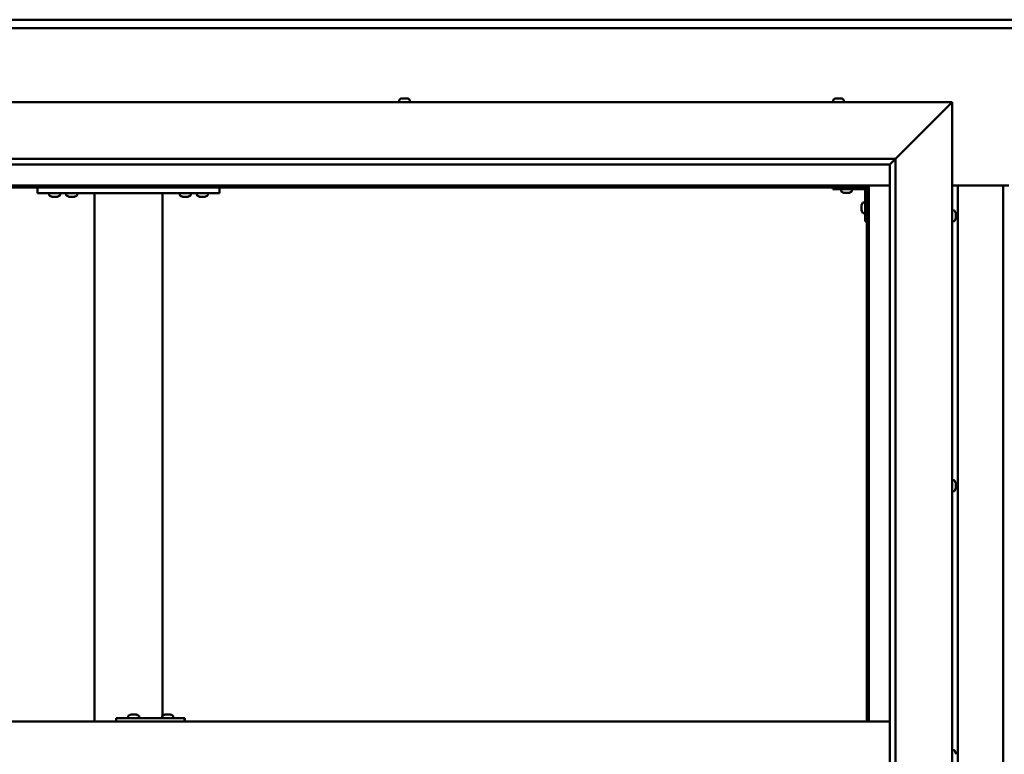
# Model space of a CAD drawing. Units: millimetres. Extents: x -6248 to 24198, y 3199 to 8837.
# Drawn here: x 5589 to 6455, y 4549 to 5196 of the extents above; entities that cross this region are included whole.
import ezdxf

# ---------------------------------------------------------------- set-up
doc = ezdxf.new("R2010")
doc.units = ezdxf.units.MM
doc.header["$LTSCALE"] = 25
doc.layers.add('Visible (ISO)', color=7, linetype='Continuous', lineweight=50)

msp = doc.modelspace()

# ---------------------------------------------------------------- linework, layer by layer
at = {"layer": 'Visible (ISO)'}
for p, q in [((5234.41, 5195.7), (7634.41, 5195.7)), ((7634.41, 5188.2), (5234.41, 5188.2)), ((5159.41, 5123.2), (6409.41, 5123.2)), ((5922.66, 5125.09), (5922.66, 5123.2)), ((5925.21, 5126.44), (5925.67, 5126.44)), ((5925.73, 5126.44), (5925.67, 5126.44)), ((5925.73, 5126.44), (5925.86, 5126.44)), ((5925.86, 5126.44), (5925.97, 5126.44)), ((5925.86, 5126.44), (5925.86, 5126.43)), ((5925.97, 5126.44), (5927.72, 5126.44)), ((5927.72, 5126.44), (5928.14, 5126.44)), ((5928.14, 5126.44), (5929.46, 5126.44)), ((5929.58, 5126.44), (5929.46, 5126.44)), ((5929.58, 5126.44), (5929.62, 5126.44)), ((5932.16, 5125.09), (5932.16, 5123.2)), ((6304.66, 5125.09), (6304.66, 5123.2)), ((6307.21, 5126.44), (6307.23, 5126.44)), ((6307.34, 5126.44), (6307.23, 5126.44)), ((6307.34, 5126.44), (6308.61, 5126.44)), ((6308.61, 5126.44), (6309.02, 5126.44)), ((6309.02, 5126.44), (6310.79, 5126.44)), ((6310.79, 5126.44), (6310.94, 5126.44)), ((6310.94, 5126.44), (6311.06, 5126.44)), ((6310.94, 5126.44), (6310.94, 5126.43)), ((6311.1, 5126.44), (6311.06, 5126.44)), ((6311.1, 5126.44), (6311.62, 5126.44)), ((6314.16, 5125.09), (6314.16, 5123.2)), ((6409.41, 5123.2), (6406.91, 5120.7)), ((6406.91, 5120.7), (6409.41, 5123.2)), ((6409.41, 5123.2), (6409.41, 3973.2)), ((6359.41, 5073.2), (6406.91, 5120.7)), ((6406.91, 5120.7), (6359.41, 5073.2)), ((5209.41, 5073.2), (6359.41, 5073.2)), ((6354.51, 5068.3), (6359.41, 5073.2)), ((6359.41, 5073.2), (6359.41, 4023.2)), ((6354.41, 5068.2), (5215.41, 5068.2)), ((6354.41, 5068.2), (6354.51, 5068.3)), ((6354.41, 4028.2), (6354.41, 5068.2)), ((6335.91, 5049.7), (5232.91, 5049.7)), ((5234.41, 5048.2), (6334.41, 5048.2)), ((5604.41, 5048.2), (5604.41, 5043.2)), ((5764.41, 5048.2), (5764.41, 5043.2)), ((6304.41, 5048.2), (6304.41, 5046.7)), ((6304.41, 5046.7), (6331.41, 5046.7)), ((6311.66, 5044.82), (6311.66, 5046.7)), ((6321.16, 5044.82), (6321.16, 5046.7)), ((6332.91, 5018.2), (6332.91, 5045.2)), ((6334.41, 5048.2), (6335.91, 5049.7)), ((6335.91, 5049.7), (6334.41, 5048.2)), ((6334.41, 5048.2), (6334.41, 4578.2)), ((6335.91, 4578.2), (6335.91, 5049.7)), ((6335.91, 5049.7), (6354.41, 5049.7)), ((6409.41, 5049.7), (6459.41, 5049.7)), ((6414.41, 4046.7), (6414.41, 5049.7)), ((6454.41, 5049.7), (6454.41, 4046.7)), ((5604.41, 5043.2), (5764.41, 5043.2)), ((5614.66, 5041.32), (5614.66, 5043.2)), ((5618.13, 5039.96), (5617.22, 5039.96)), ((5620.32, 5039.96), (5618.5, 5039.96)), ((5621.61, 5039.96), (5620.7, 5039.96)), ((5624.16, 5041.32), (5624.16, 5043.2)), ((5629.66, 5041.32), (5629.66, 5043.2)), ((5633.13, 5039.96), (5632.22, 5039.96)), ((5635.32, 5039.96), (5633.5, 5039.96)), ((5636.61, 5039.96), (5635.7, 5039.96)), ((5639.16, 5041.32), (5639.16, 5043.2)), ((5654.41, 5043.2), (5654.41, 4578.2)), ((5656.41, 5043.2), (5712.41, 5043.2)), ((5714.41, 5043.2), (5714.41, 4583.36)), ((5729.66, 5041.32), (5729.66, 5043.2)), ((5733.13, 5039.96), (5732.22, 5039.96)), ((5735.32, 5039.96), (5733.5, 5039.96)), ((5736.61, 5039.96), (5735.7, 5039.96)), ((5739.16, 5041.32), (5739.16, 5043.2)), ((5744.66, 5041.32), (5744.66, 5043.2)), ((5748.13, 5039.96), (5747.22, 5039.96)), ((5750.32, 5039.96), (5748.5, 5039.96)), ((5751.61, 5039.96), (5750.7, 5039.96)), ((5754.16, 5041.32), (5754.16, 5043.2)), ((6315.13, 5043.46), (6314.22, 5043.46)), ((6317.32, 5043.46), (6315.5, 5043.46)), ((6318.61, 5043.46), (6317.7, 5043.46)), ((6329.67, 5032.21), (6329.67, 5032.41)), ((6329.67, 5032.21), (6329.67, 5032.07)), ((6329.67, 5032), (6329.67, 5032.07)), ((6329.67, 5030.42), (6329.67, 5032)), ((6329.67, 5028.41), (6329.67, 5029.99)), ((6329.67, 5028.33), (6329.67, 5028.41)), ((6329.67, 5028.33), (6329.67, 5028.19)), ((6329.67, 5027.99), (6329.67, 5028.19)), ((6331.03, 5034.95), (6332.91, 5034.95)), ((6411.3, 5027.95), (6409.41, 5027.95)), ((6331.03, 5025.45), (6332.91, 5025.45)), ((6332.91, 5018.2), (6334.41, 5018.2)), ((6411.3, 5018.45), (6409.41, 5018.45)), ((6412.65, 5025.4), (6412.65, 5024.49)), ((6412.65, 5024.48), (6412.65, 5024.49)), ((6412.65, 5024.12), (6412.65, 5022.3)), ((6412.65, 5022.28), (6412.65, 5022.3)), ((6412.65, 5021.93), (6412.65, 5021.01)), ((6412.65, 5021), (6412.65, 5021.01)), ((6411.3, 4790.45), (6409.41, 4790.45)), ((6412.65, 4787.91), (6412.65, 4787.5)), ((6412.65, 4787.43), (6412.65, 4787.5)), ((6412.65, 4787.43), (6412.65, 4787.28)), ((6412.65, 4787.28), (6412.65, 4787.22)), ((6412.65, 4787.28), (6412.65, 4787.28)), ((6412.65, 4787.22), (6412.65, 4785.5)), ((6412.65, 4785.5), (6412.65, 4785.07)), ((6412.65, 4785.07), (6412.65, 4783.7)), ((6411.3, 4780.95), (6409.41, 4780.95)), ((6412.65, 4783.56), (6412.65, 4783.7)), ((6412.65, 4783.56), (6412.65, 4783.49)), ((6354.41, 4578.2), (5214.41, 4578.2)), ((5673.66, 4578.2), (5673.66, 4581.2)), ((5733.65, 4581.2), (5673.66, 4581.2)), ((5684.18, 4583.09), (5684.18, 4581.2)), ((5686.72, 4584.44), (5687.41, 4584.44)), ((5687.41, 4584.44), (5687.41, 4584.44)), ((5687.41, 4584.44), (5687.48, 4584.44)), ((5687.48, 4584.44), (5687.75, 4584.44)), ((5687.48, 4584.44), (5687.48, 4584.43)), ((5687.75, 4584.44), (5689.56, 4584.44)), ((5689.56, 4584.44), (5689.75, 4584.44)), ((5689.95, 4584.44), (5689.75, 4584.44)), ((5689.95, 4584.44), (5691.07, 4584.44)), ((5691.13, 4584.44), (5691.07, 4584.44)), ((5691.13, 4584.44), (5691.13, 4584.44)), ((5693.68, 4583.09), (5693.68, 4581.2)), ((5714.17, 4583.09), (5714.17, 4581.2)), ((5716.72, 4584.44), (5717.4, 4584.44)), ((5717.41, 4584.44), (5717.4, 4584.44)), ((5717.41, 4584.44), (5717.48, 4584.44)), ((5717.48, 4584.44), (5717.74, 4584.44)), ((5717.48, 4584.44), (5717.48, 4584.43)), ((5717.74, 4584.44), (5719.55, 4584.44)), ((5719.55, 4584.44), (5719.75, 4584.44)), ((5719.95, 4584.44), (5719.75, 4584.44)), ((5719.95, 4584.44), (5721.07, 4584.44)), ((5721.13, 4584.44), (5721.07, 4584.44)), ((5721.13, 4584.44), (5721.13, 4584.44)), ((5723.67, 4583.09), (5723.67, 4581.2)), ((5734.08, 4581.2), (5733.65, 4581.2)), ((5733.65, 4578.2), (5733.65, 4581.2)), ((6411.3, 4552.95), (6409.41, 4552.95)), ((6412.65, 4550.38), (6412.65, 4550.41)), ((6412.65, 4550.38), (6412.65, 4549.37))]:
    msp.add_line(p, q, dxfattribs=at)
for centre, radius, start, end in [((5922.86, 5125.09), 0.2, 125.68533, 180), ((5927.41, 5118.75), 8, 106.00768, 125.68533), ((5927.41, 5118.75), 8, 54.31467, 73.99232), ((5931.96, 5125.09), 0.2, 0, 54.31467), ((6304.86, 5125.09), 0.2, 125.68533, 180), ((6309.41, 5118.75), 8, 106.00768, 125.68533), ((6309.41, 5118.75), 8, 54.31467, 73.99232), ((6313.96, 5125.09), 0.2, 0, 54.31467), ((6311.86, 5044.82), 0.2, 180, 234.31467), ((6316.41, 5051.15), 8, 234.31467, 253.66518), ((6316.41, 5051.15), 8, 286.33482, 305.68533), ((6320.96, 5044.82), 0.2, 305.68533, 0), ((6331.41, 5045.2), 1.5, 0, 90), ((6331.41, 5045.2), 3, 0, 87.38331), ((5614.86, 5041.32), 0.2, 180, 234.31467), ((5619.41, 5047.65), 8, 234.31467, 253.66518), ((5619.41, 5047.65), 8, 286.33482, 305.68533), ((5623.96, 5041.32), 0.2, 305.68533, 0), ((5629.86, 5041.32), 0.2, 180, 234.31467), ((5634.41, 5047.65), 8, 234.31467, 253.66518), ((5634.41, 5047.65), 8, 286.33482, 305.68533), ((5638.96, 5041.32), 0.2, 305.68533, 0), ((5729.86, 5041.32), 0.2, 180, 234.31467), ((5734.41, 5047.65), 8, 234.31467, 253.66518), ((5734.41, 5047.65), 8, 286.33482, 305.68533), ((5738.96, 5041.32), 0.2, 305.68533, 0), ((5744.86, 5041.32), 0.2, 180, 234.31467), ((5749.41, 5047.65), 8, 234.31467, 253.66518), ((5749.41, 5047.65), 8, 286.33482, 305.68533), ((5753.96, 5041.32), 0.2, 305.68533, 0), ((6337.36, 5030.2), 8, 144.31467, 163.99232), ((6337.36, 5030.2), 8, 196.00768, 215.68533), ((6331.03, 5034.75), 0.2, 90, 144.31467), ((6411.3, 5027.75), 0.2, 35.68533, 90), ((6404.96, 5023.2), 8, 16.3341, 35.68533), ((6331.03, 5025.65), 0.2, 215.68533, 270), ((6411.3, 5018.65), 0.2, 270, 324.31467), ((6404.96, 5023.2), 8, 324.31467, 343.6659), ((6411.3, 4790.25), 0.2, 35.68533, 90), ((6404.96, 4785.7), 8, 16.00768, 35.68533), ((6411.3, 4781.15), 0.2, 270, 324.31467), ((6404.96, 4785.7), 8, 324.31467, 343.99232), ((5684.38, 4583.09), 0.2, 125.68533, 180), ((5688.93, 4576.75), 8, 106.00768, 125.68533), ((5688.93, 4576.75), 8, 54.31467, 73.99232), ((5693.48, 4583.09), 0.2, 0, 54.31467), ((5714.37, 4583.09), 0.2, 125.68533, 180), ((5718.92, 4576.75), 8, 106.00768, 125.68533), ((5718.92, 4576.75), 8, 54.31467, 73.99232), ((5723.47, 4583.09), 0.2, 0, 54.31467), ((6411.3, 4552.75), 0.2, 35.68533, 90), ((6404.96, 4548.2), 8, 16.19488, 35.68533)]:
    msp.add_arc(centre, radius, start, end, dxfattribs=at)
msp.add_ellipse((5734.08, 4575.2), major_axis=(0, 6), ratio=0.017719, start_param=5.235988, end_param=6.283185, dxfattribs=at)
for points, knots in [([(5925.97, 5126.44), (5925.92, 5126.44), (5925.88, 5126.43), (5925.79, 5126.43), (5925.75, 5126.43), (5925.7, 5126.43), (5925.68, 5126.44), (5925.67, 5126.44)], [0.17438702, 0.17438702, 0.17438702, 0.17438702, 0.18896797, 0.18896797, 0.20586323, 0.20586323, 0.21737851, 0.21737851, 0.21737851, 0.21737851]), ([(5928.14, 5126.44), (5928.1, 5126.44), (5928.06, 5126.43), (5927.95, 5126.43), (5927.89, 5126.43), (5927.8, 5126.43), (5927.76, 5126.44), (5927.72, 5126.44)], [0.17438702, 0.17438702, 0.17438702, 0.17438702, 0.18896797, 0.18896797, 0.20586323, 0.20586323, 0.21737852, 0.21737852, 0.21737852, 0.21737852]), ([(5929.58, 5126.44), (5929.59, 5126.44), (5929.59, 5126.43), (5929.58, 5126.43), (5929.56, 5126.43), (5929.51, 5126.43), (5929.49, 5126.44), (5929.46, 5126.44)], [0.17438702, 0.17438702, 0.17438702, 0.17438702, 0.18896797, 0.18896797, 0.20586323, 0.20586323, 0.21737852, 0.21737852, 0.21737852, 0.21737852]), ([(6307.34, 5126.44), (6307.3, 5126.44), (6307.28, 5126.43), (6307.23, 5126.43), (6307.22, 5126.43), (6307.22, 5126.43), (6307.22, 5126.44), (6307.23, 5126.44)], [0.17438702, 0.17438702, 0.17438702, 0.17438702, 0.18896797, 0.18896797, 0.20586323, 0.20586323, 0.21737852, 0.21737852, 0.21737852, 0.21737852]), ([(6309.02, 5126.44), (6308.98, 5126.44), (6308.92, 5126.43), (6308.81, 5126.43), (6308.76, 5126.43), (6308.67, 5126.43), (6308.64, 5126.44), (6308.61, 5126.44)], [0.17438702, 0.17438702, 0.17438702, 0.17438702, 0.18896797, 0.18896797, 0.20586323, 0.20586323, 0.21737852, 0.21737852, 0.21737852, 0.21737852]), ([(6311.1, 5126.44), (6311.08, 5126.44), (6311.06, 5126.43), (6310.99, 5126.43), (6310.95, 5126.43), (6310.87, 5126.43), (6310.83, 5126.44), (6310.79, 5126.44)], [0.17438702, 0.17438702, 0.17438702, 0.17438702, 0.18896797, 0.18896797, 0.20586323, 0.20586323, 0.21737852, 0.21737852, 0.21737852, 0.21737852]), ([(5617.16, 5039.97), (5617.16, 5039.97), (5617.17, 5039.97), (5617.18, 5039.97), (5617.2, 5039.97), (5617.22, 5039.96)], [0.19569168, 0.19569168, 0.19569168, 0.19569168, 0.20586323, 0.20586323, 0.21737852, 0.21737852, 0.21737852, 0.21737852]), ([(5618.13, 5039.96), (5618.15, 5039.97), (5618.19, 5039.97), (5618.27, 5039.97), (5618.33, 5039.97), (5618.42, 5039.97), (5618.46, 5039.97), (5618.5, 5039.96)], [0.17438702, 0.17438702, 0.17438702, 0.17438702, 0.18896797, 0.18896797, 0.20586323, 0.20586323, 0.21737852, 0.21737852, 0.21737852, 0.21737852]), ([(5620.32, 5039.96), (5620.37, 5039.97), (5620.42, 5039.97), (5620.53, 5039.97), (5620.58, 5039.97), (5620.65, 5039.97), (5620.67, 5039.97), (5620.7, 5039.96)], [0.17438702, 0.17438702, 0.17438702, 0.17438702, 0.18896797, 0.18896797, 0.20586323, 0.20586323, 0.21737852, 0.21737852, 0.21737852, 0.21737852]), ([(5621.61, 5039.96), (5621.63, 5039.97), (5621.65, 5039.97), (5621.66, 5039.97), (5621.66, 5039.97), (5621.66, 5039.97)], [0.17438702, 0.17438702, 0.17438702, 0.17438702, 0.18896797, 0.18896797, 0.19569168, 0.19569168, 0.19569168, 0.19569168]), ([(5632.16, 5039.97), (5632.16, 5039.97), (5632.17, 5039.97), (5632.18, 5039.97), (5632.2, 5039.97), (5632.22, 5039.96)], [0.19569168, 0.19569168, 0.19569168, 0.19569168, 0.20586323, 0.20586323, 0.21737852, 0.21737852, 0.21737852, 0.21737852]), ([(5633.13, 5039.96), (5633.15, 5039.97), (5633.19, 5039.97), (5633.27, 5039.97), (5633.33, 5039.97), (5633.42, 5039.97), (5633.46, 5039.97), (5633.5, 5039.96)], [0.17438702, 0.17438702, 0.17438702, 0.17438702, 0.18896797, 0.18896797, 0.20586323, 0.20586323, 0.21737852, 0.21737852, 0.21737852, 0.21737852]), ([(5635.32, 5039.96), (5635.37, 5039.97), (5635.42, 5039.97), (5635.53, 5039.97), (5635.58, 5039.97), (5635.65, 5039.97), (5635.67, 5039.97), (5635.7, 5039.96)], [0.17438702, 0.17438702, 0.17438702, 0.17438702, 0.18896797, 0.18896797, 0.20586323, 0.20586323, 0.21737852, 0.21737852, 0.21737852, 0.21737852]), ([(5636.61, 5039.96), (5636.63, 5039.97), (5636.65, 5039.97), (5636.66, 5039.97), (5636.66, 5039.97), (5636.66, 5039.97)], [0.17438702, 0.17438702, 0.17438702, 0.17438702, 0.18896797, 0.18896797, 0.19569168, 0.19569168, 0.19569168, 0.19569168]), ([(5732.16, 5039.97), (5732.16, 5039.97), (5732.17, 5039.97), (5732.18, 5039.97), (5732.2, 5039.97), (5732.22, 5039.96)], [0.19569168, 0.19569168, 0.19569168, 0.19569168, 0.20586323, 0.20586323, 0.21737852, 0.21737852, 0.21737852, 0.21737852]), ([(5733.13, 5039.96), (5733.15, 5039.97), (5733.19, 5039.97), (5733.27, 5039.97), (5733.33, 5039.97), (5733.42, 5039.97), (5733.46, 5039.97), (5733.5, 5039.96)], [0.17438702, 0.17438702, 0.17438702, 0.17438702, 0.18896797, 0.18896797, 0.20586323, 0.20586323, 0.21737852, 0.21737852, 0.21737852, 0.21737852]), ([(5735.32, 5039.96), (5735.37, 5039.97), (5735.42, 5039.97), (5735.53, 5039.97), (5735.58, 5039.97), (5735.65, 5039.97), (5735.67, 5039.97), (5735.7, 5039.96)], [0.17438702, 0.17438702, 0.17438702, 0.17438702, 0.18896797, 0.18896797, 0.20586323, 0.20586323, 0.21737852, 0.21737852, 0.21737852, 0.21737852]), ([(5736.61, 5039.96), (5736.63, 5039.97), (5736.65, 5039.97), (5736.66, 5039.97), (5736.66, 5039.97), (5736.66, 5039.97)], [0.17438702, 0.17438702, 0.17438702, 0.17438702, 0.18896797, 0.18896797, 0.19569168, 0.19569168, 0.19569168, 0.19569168]), ([(5747.16, 5039.97), (5747.16, 5039.97), (5747.17, 5039.97), (5747.18, 5039.97), (5747.2, 5039.97), (5747.22, 5039.96)], [0.19569168, 0.19569168, 0.19569168, 0.19569168, 0.20586323, 0.20586323, 0.21737852, 0.21737852, 0.21737852, 0.21737852]), ([(5748.13, 5039.96), (5748.15, 5039.97), (5748.19, 5039.97), (5748.27, 5039.97), (5748.33, 5039.97), (5748.42, 5039.97), (5748.46, 5039.97), (5748.5, 5039.96)], [0.17438702, 0.17438702, 0.17438702, 0.17438702, 0.18896797, 0.18896797, 0.20586323, 0.20586323, 0.21737852, 0.21737852, 0.21737852, 0.21737852]), ([(5750.32, 5039.96), (5750.37, 5039.97), (5750.42, 5039.97), (5750.53, 5039.97), (5750.58, 5039.97), (5750.65, 5039.97), (5750.67, 5039.97), (5750.7, 5039.96)], [0.17438702, 0.17438702, 0.17438702, 0.17438702, 0.18896797, 0.18896797, 0.20586323, 0.20586323, 0.21737852, 0.21737852, 0.21737852, 0.21737852]), ([(5751.61, 5039.96), (5751.63, 5039.97), (5751.65, 5039.97), (5751.66, 5039.97), (5751.66, 5039.97), (5751.66, 5039.97)], [0.17438702, 0.17438702, 0.17438702, 0.17438702, 0.18896797, 0.18896797, 0.19569168, 0.19569168, 0.19569168, 0.19569168]), ([(6314.16, 5043.47), (6314.16, 5043.47), (6314.17, 5043.47), (6314.18, 5043.47), (6314.2, 5043.47), (6314.22, 5043.46)], [0.19569168, 0.19569168, 0.19569168, 0.19569168, 0.20586323, 0.20586323, 0.21737852, 0.21737852, 0.21737852, 0.21737852]), ([(6315.13, 5043.46), (6315.15, 5043.47), (6315.19, 5043.47), (6315.27, 5043.47), (6315.33, 5043.47), (6315.42, 5043.47), (6315.46, 5043.47), (6315.5, 5043.46)], [0.17438702, 0.17438702, 0.17438702, 0.17438702, 0.18896797, 0.18896797, 0.20586323, 0.20586323, 0.21737852, 0.21737852, 0.21737852, 0.21737852]), ([(6317.32, 5043.46), (6317.37, 5043.47), (6317.42, 5043.47), (6317.53, 5043.47), (6317.58, 5043.47), (6317.65, 5043.47), (6317.67, 5043.47), (6317.7, 5043.46)], [0.17438702, 0.17438702, 0.17438702, 0.17438702, 0.18896797, 0.18896797, 0.20586323, 0.20586323, 0.21737852, 0.21737852, 0.21737852, 0.21737852]), ([(6318.61, 5043.46), (6318.63, 5043.47), (6318.65, 5043.47), (6318.66, 5043.47), (6318.66, 5043.47), (6318.66, 5043.47)], [0.17438702, 0.17438702, 0.17438702, 0.17438702, 0.18896797, 0.18896797, 0.19569168, 0.19569168, 0.19569168, 0.19569168]), ([(6329.67, 5032.21), (6329.68, 5032.21), (6329.68, 5032.2), (6329.69, 5032.16), (6329.69, 5032.13), (6329.68, 5032.06), (6329.68, 5032.03), (6329.67, 5032)], [0.17438702, 0.17438702, 0.17438702, 0.17438702, 0.18896797, 0.18896797, 0.20586323, 0.20586323, 0.21737852, 0.21737852, 0.21737852, 0.21737852]), ([(6329.67, 5030.42), (6329.68, 5030.37), (6329.68, 5030.32), (6329.69, 5030.21), (6329.69, 5030.15), (6329.68, 5030.06), (6329.68, 5030.02), (6329.67, 5029.99)], [0.17438702, 0.17438702, 0.17438702, 0.17438702, 0.18896797, 0.18896797, 0.20586323, 0.20586323, 0.21737852, 0.21737852, 0.21737852, 0.21737852]), ([(6329.67, 5028.41), (6329.68, 5028.36), (6329.68, 5028.32), (6329.69, 5028.25), (6329.69, 5028.23), (6329.68, 5028.2), (6329.68, 5028.19), (6329.67, 5028.19)], [0.17438702, 0.17438702, 0.17438702, 0.17438702, 0.18896797, 0.18896797, 0.20586323, 0.20586323, 0.21737851, 0.21737851, 0.21737851, 0.21737851]), ([(6412.65, 5025.4), (6412.65, 5025.42), (6412.64, 5025.44), (6412.64, 5025.45), (6412.64, 5025.45), (6412.64, 5025.45)], [0.17438702, 0.17438702, 0.17438702, 0.17438702, 0.18896797, 0.18896797, 0.19470305, 0.19470305, 0.19470305, 0.19470305]), ([(6412.65, 5024.12), (6412.65, 5024.17), (6412.64, 5024.22), (6412.64, 5024.33), (6412.64, 5024.38), (6412.64, 5024.45), (6412.65, 5024.47), (6412.65, 5024.49)], [0.17438702, 0.17438702, 0.17438702, 0.17438702, 0.18896797, 0.18896797, 0.20586323, 0.20586323, 0.21737851, 0.21737851, 0.21737851, 0.21737851]), ([(6412.65, 5024.48), (6412.65, 5024.45), (6412.64, 5024.42), (6412.64, 5024.36), (6412.64, 5024.34), (6412.64, 5024.33)], [0.17438702, 0.17438702, 0.17438702, 0.17438702, 0.18896797, 0.18896797, 0.19470305, 0.19470305, 0.19470305, 0.19470305]), ([(6412.65, 5021.93), (6412.65, 5021.95), (6412.64, 5021.99), (6412.64, 5022.07), (6412.64, 5022.13), (6412.64, 5022.22), (6412.65, 5022.26), (6412.65, 5022.3)], [0.17438702, 0.17438702, 0.17438702, 0.17438702, 0.18896797, 0.18896797, 0.20586323, 0.20586323, 0.21737851, 0.21737851, 0.21737851, 0.21737851]), ([(6412.65, 5022.28), (6412.65, 5022.23), (6412.64, 5022.18), (6412.64, 5022.11), (6412.64, 5022.09), (6412.64, 5022.08)], [0.17438702, 0.17438702, 0.17438702, 0.17438702, 0.18896797, 0.18896797, 0.19470305, 0.19470305, 0.19470305, 0.19470305]), ([(6412.65, 5021), (6412.65, 5020.98), (6412.64, 5020.96), (6412.64, 5020.95), (6412.64, 5020.95), (6412.64, 5020.97), (6412.65, 5020.99), (6412.65, 5021.01)], [0.17438702, 0.17438702, 0.17438702, 0.17438702, 0.18896797, 0.18896797, 0.20586323, 0.20586323, 0.21737852, 0.21737852, 0.21737852, 0.21737852]), ([(6412.65, 4787.22), (6412.65, 4787.27), (6412.64, 4787.31), (6412.64, 4787.4), (6412.64, 4787.43), (6412.64, 4787.48), (6412.65, 4787.49), (6412.65, 4787.5)], [0.17438702, 0.17438702, 0.17438702, 0.17438702, 0.18896797, 0.18896797, 0.20586323, 0.20586323, 0.21737852, 0.21737852, 0.21737852, 0.21737852]), ([(6412.65, 4785.07), (6412.65, 4785.11), (6412.64, 4785.16), (6412.64, 4785.26), (6412.64, 4785.32), (6412.64, 4785.42), (6412.65, 4785.46), (6412.65, 4785.5)], [0.17438702, 0.17438702, 0.17438702, 0.17438702, 0.18896797, 0.18896797, 0.20586323, 0.20586323, 0.21737851, 0.21737851, 0.21737851, 0.21737851]), ([(6412.65, 4783.56), (6412.65, 4783.55), (6412.64, 4783.55), (6412.64, 4783.57), (6412.64, 4783.59), (6412.64, 4783.64), (6412.65, 4783.67), (6412.65, 4783.7)], [0.17438702, 0.17438702, 0.17438702, 0.17438702, 0.18896797, 0.18896797, 0.20586323, 0.20586323, 0.21737851, 0.21737851, 0.21737851, 0.21737851]), ([(5687.75, 4584.44), (5687.7, 4584.44), (5687.65, 4584.43), (5687.55, 4584.43), (5687.51, 4584.43), (5687.45, 4584.43), (5687.43, 4584.44), (5687.41, 4584.44)], [0.17438702, 0.17438702, 0.17438702, 0.17438702, 0.18896797, 0.18896797, 0.20586323, 0.20586323, 0.21737852, 0.21737852, 0.21737852, 0.21737852]), ([(5689.95, 4584.44), (5689.92, 4584.44), (5689.88, 4584.43), (5689.79, 4584.43), (5689.73, 4584.43), (5689.64, 4584.43), (5689.6, 4584.44), (5689.56, 4584.44)], [0.17438702, 0.17438702, 0.17438702, 0.17438702, 0.18896797, 0.18896797, 0.20586323, 0.20586323, 0.21737852, 0.21737852, 0.21737852, 0.21737852]), ([(5691.13, 4584.44), (5691.15, 4584.44), (5691.16, 4584.43), (5691.16, 4584.43), (5691.15, 4584.43), (5691.12, 4584.43), (5691.1, 4584.44), (5691.07, 4584.44)], [0.17438702, 0.17438702, 0.17438702, 0.17438702, 0.18896797, 0.18896797, 0.20586323, 0.20586323, 0.21737852, 0.21737852, 0.21737852, 0.21737852]), ([(5717.74, 4584.44), (5717.69, 4584.44), (5717.64, 4584.43), (5717.55, 4584.43), (5717.5, 4584.43), (5717.44, 4584.43), (5717.42, 4584.44), (5717.4, 4584.44)], [0.17438702, 0.17438702, 0.17438702, 0.17438702, 0.18896797, 0.18896797, 0.20586323, 0.20586323, 0.21737852, 0.21737852, 0.21737852, 0.21737852]), ([(5719.95, 4584.44), (5719.92, 4584.44), (5719.88, 4584.43), (5719.78, 4584.43), (5719.72, 4584.43), (5719.63, 4584.43), (5719.59, 4584.44), (5719.55, 4584.44)], [0.17438702, 0.17438702, 0.17438702, 0.17438702, 0.18896797, 0.18896797, 0.20586323, 0.20586323, 0.21737852, 0.21737852, 0.21737852, 0.21737852]), ([(5721.13, 4584.44), (5721.14, 4584.44), (5721.15, 4584.43), (5721.16, 4584.43), (5721.15, 4584.43), (5721.11, 4584.43), (5721.09, 4584.44), (5721.07, 4584.44)], [0.17438702, 0.17438702, 0.17438702, 0.17438702, 0.18896797, 0.18896797, 0.20586323, 0.20586323, 0.21737852, 0.21737852, 0.21737852, 0.21737852]), ([(6412.65, 4550.38), (6412.65, 4550.4), (6412.64, 4550.42), (6412.64, 4550.45), (6412.64, 4550.45), (6412.64, 4550.43), (6412.65, 4550.42), (6412.65, 4550.41)], [0.17438702, 0.17438702, 0.17438702, 0.17438702, 0.18896797, 0.18896797, 0.20586323, 0.20586323, 0.21737852, 0.21737852, 0.21737852, 0.21737852])]:
    msp.add_open_spline(points, degree=3, knots=knots, dxfattribs=at)

doc.saveas('drawing.dxf')
